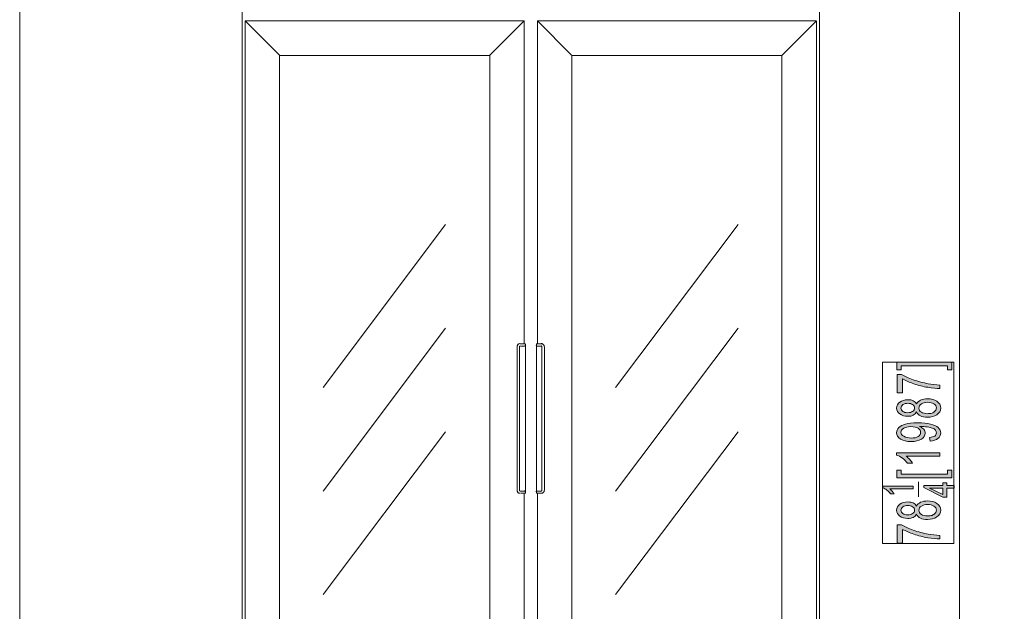
# Model space of a CAD drawing. Units: inches. Extents: x -7.2 to 8.3, y 0.1 to 11.5.
# Drawn here: x 0 to 4.1, y 2.9 to 5.4 of the extents above; entities that cross this region are included whole.
import ezdxf

# ---------------------------------------------------------------- set-up
doc = ezdxf.new("R2010")
doc.units = ezdxf.units.IN
doc.header["$MEASUREMENT"] = 0
doc.layers.add('_U+56FE_U+5C42 1', color=7, linetype='Continuous')

# ---------------------------------------------------------------- blocks, each defined once
blk = doc.blocks.new('block 2')
at = {"layer": '_U+56FE_U+5C42 1', "true_color": 0xffffff}
h = blk.add_hatch(color=7, dxfattribs=at)
h.dxf.hatch_style = 2
h.paths.add_polyline_path([(3.9086, 3.9813), (3.9086, 3.9493), (3.8905, 3.9493), (3.8905, 3.9663), (3.6953, 3.9663), (3.6953, 3.9493), (3.6772, 3.9493), (3.6772, 3.9813)])
h = blk.add_hatch(color=7, dxfattribs=at)
h.dxf.hatch_style = 2
edge = h.paths.add_edge_path()
edge.add_spline(control_points=[(3.7017, 3.8522), (3.7017, 3.8522), (3.6793, 3.8522), (3.6793, 3.8522), (3.6793, 3.8522), (3.6793, 3.9301), (3.6793, 3.9301), (3.6793, 3.9301), (3.6974, 3.9301), (3.6974, 3.9301), (3.7102, 3.9226), (3.7262, 3.9152), (3.7465, 3.9077), (3.7668, 3.9002), (3.7881, 3.8949), (3.8094, 3.8906), (3.8244, 3.8874), (3.8404, 3.8864), (3.8585, 3.8853), (3.8585, 3.8853), (3.8585, 3.8704), (3.8585, 3.8704), (3.8446, 3.8704), (3.8276, 3.8725), (3.8073, 3.8757), (3.787, 3.8789), (3.7678, 3.8842), (3.7486, 3.8906), (3.7305, 3.897), (3.7145, 3.9034), (3.7017, 3.9109), (3.7017, 3.9109), (3.7017, 3.8522), (3.7017, 3.8522)], knot_values=[0, 0, 0, 0, 1, 1, 1, 2, 2, 2, 3, 3, 3, 4, 4, 4, 5, 5, 5, 6, 6, 6, 7, 7, 7, 8, 8, 8, 9, 9, 9, 10, 10, 10, 11, 11, 11, 11], degree=3, periodic=1)
h = blk.add_hatch(color=7, dxfattribs=at)
h.dxf.hatch_style = 2
edge = h.paths.add_edge_path()
edge.add_spline(control_points=[(3.8062, 3.7648), (3.8126, 3.7648), (3.819, 3.7658), (3.8254, 3.7669), (3.8308, 3.769), (3.835, 3.7722), (3.8382, 3.7765), (3.8425, 3.7797), (3.8436, 3.784), (3.8436, 3.7893), (3.8436, 3.7957), (3.8404, 3.8021), (3.8329, 3.8064), (3.8265, 3.8106), (3.818, 3.8128), (3.8073, 3.8128), (3.7966, 3.8128), (3.7881, 3.8106), (3.7806, 3.8064), (3.7732, 3.801), (3.77, 3.7957), (3.77, 3.7882), (3.77, 3.7808), (3.7732, 3.7754), (3.7806, 3.7712), (3.787, 3.7669), (3.7956, 3.7648), (3.8062, 3.7648)], knot_values=[0, 0, 0, 0, 1, 1, 1, 2, 2, 2, 3, 3, 3, 4, 4, 4, 5, 5, 5, 6, 6, 6, 7, 7, 7, 8, 8, 8, 9, 9, 9, 9], degree=3, periodic=1)
edge = h.paths.add_edge_path()
edge.add_spline(control_points=[(3.722, 3.769), (3.7316, 3.769), (3.738, 3.7712), (3.7433, 3.7744), (3.7497, 3.7776), (3.7518, 3.7829), (3.7518, 3.7893), (3.7518, 3.7946), (3.7497, 3.8), (3.7433, 3.8032), (3.738, 3.8064), (3.7316, 3.8085), (3.723, 3.8085), (3.7156, 3.8085), (3.7081, 3.8064), (3.7028, 3.8032), (3.6974, 3.7989), (3.6942, 3.7946), (3.6942, 3.7882), (3.6942, 3.7829), (3.6974, 3.7776), (3.7028, 3.7744), (3.7081, 3.7712), (3.7145, 3.769), (3.722, 3.769)], knot_values=[0, 0, 0, 0, 1, 1, 1, 2, 2, 2, 3, 3, 3, 4, 4, 4, 5, 5, 5, 6, 6, 6, 7, 7, 7, 8, 8, 8, 8], degree=3, periodic=1)
edge = h.paths.add_edge_path()
edge.add_spline(control_points=[(3.7604, 3.7722), (3.7572, 3.7658), (3.7518, 3.7616), (3.7454, 3.7584), (3.7401, 3.7552), (3.7316, 3.7541), (3.723, 3.7541), (3.7102, 3.7541), (3.6985, 3.7573), (3.69, 3.7637), (3.6804, 3.7701), (3.6761, 3.7776), (3.6761, 3.7882), (3.6761, 3.7989), (3.6804, 3.8074), (3.69, 3.8138), (3.6996, 3.8202), (3.7102, 3.8234), (3.7241, 3.8234), (3.7326, 3.8234), (3.7401, 3.8224), (3.7454, 3.8192), (3.7518, 3.816), (3.7572, 3.8117), (3.7604, 3.8064), (3.7636, 3.8128), (3.77, 3.8181), (3.7774, 3.8224), (3.786, 3.8256), (3.7956, 3.8277), (3.8073, 3.8277), (3.8222, 3.8277), (3.835, 3.8245), (3.8457, 3.817), (3.8563, 3.8096), (3.8617, 3.8), (3.8617, 3.7882), (3.8617, 3.7765), (3.8563, 3.768), (3.8457, 3.7605), (3.835, 3.753), (3.8222, 3.7498), (3.8062, 3.7498), (3.7945, 3.7498), (3.7849, 3.752), (3.7764, 3.7552), (3.7689, 3.7594), (3.7636, 3.7648), (3.7604, 3.7722)], knot_values=[0, 0, 0, 0, 1, 1, 1, 2, 2, 2, 3, 3, 3, 4, 4, 4, 5, 5, 5, 6, 6, 6, 7, 7, 7, 8, 8, 8, 9, 9, 9, 10, 10, 10, 11, 11, 11, 12, 12, 12, 13, 13, 13, 14, 14, 14, 15, 15, 15, 16, 16, 16, 16], degree=3, periodic=1)
h = blk.add_hatch(color=7, dxfattribs=at)
h.dxf.hatch_style = 2
edge = h.paths.add_edge_path()
edge.add_spline(control_points=[(3.7358, 3.7104), (3.723, 3.7104), (3.7134, 3.7083), (3.706, 3.704), (3.6985, 3.6997), (3.6942, 3.6933), (3.6942, 3.6869), (3.6942, 3.6795), (3.6985, 3.6741), (3.707, 3.6699), (3.7145, 3.6645), (3.7252, 3.6624), (3.738, 3.6624), (3.7497, 3.6624), (3.7593, 3.6645), (3.7668, 3.6688), (3.7742, 3.6731), (3.7774, 3.6795), (3.7774, 3.6869), (3.7774, 3.6933), (3.7742, 3.6987), (3.7668, 3.704), (3.7593, 3.7083), (3.7497, 3.7104), (3.7358, 3.7104)], knot_values=[0, 0, 0, 0, 1, 1, 1, 2, 2, 2, 3, 3, 3, 4, 4, 4, 5, 5, 5, 6, 6, 6, 7, 7, 7, 8, 8, 8, 8], degree=3, periodic=1)
edge = h.paths.add_edge_path()
edge.add_spline(control_points=[(3.8169, 3.6496), (3.8169, 3.6496), (3.8148, 3.6645), (3.8148, 3.6645), (3.8254, 3.6656), (3.8318, 3.6677), (3.8372, 3.6709), (3.8414, 3.6741), (3.8436, 3.6784), (3.8436, 3.6837), (3.8436, 3.688), (3.8425, 3.6922), (3.8393, 3.6955), (3.8361, 3.6997), (3.8318, 3.7018), (3.8265, 3.704), (3.8212, 3.7061), (3.8137, 3.7083), (3.8052, 3.7093), (3.7956, 3.7104), (3.787, 3.7114), (3.7774, 3.7114), (3.7764, 3.7114), (3.7753, 3.7114), (3.7732, 3.7114), (3.7796, 3.7083), (3.786, 3.704), (3.7902, 3.6997), (3.7945, 3.6944), (3.7966, 3.6891), (3.7966, 3.6827), (3.7966, 3.6731), (3.7913, 3.6645), (3.7806, 3.6581), (3.77, 3.6507), (3.755, 3.6475), (3.7369, 3.6475), (3.7188, 3.6475), (3.7038, 3.6507), (3.6932, 3.6581), (3.6814, 3.6656), (3.6761, 3.6741), (3.6761, 3.6848), (3.6761, 3.6933), (3.6793, 3.6997), (3.6857, 3.7061), (3.6921, 3.7125), (3.7017, 3.7178), (3.7134, 3.7211), (3.7252, 3.7242), (3.7422, 3.7264), (3.7636, 3.7264), (3.787, 3.7264), (3.8062, 3.7242), (3.819, 3.7211), (3.8329, 3.7178), (3.8436, 3.7125), (3.851, 3.7061), (3.8585, 3.6997), (3.8617, 3.6922), (3.8617, 3.6837), (3.8617, 3.6741), (3.8574, 3.6667), (3.85, 3.6603), (3.8425, 3.6539), (3.8308, 3.6507), (3.8169, 3.6496)], knot_values=[0, 0, 0, 0, 1, 1, 1, 2, 2, 2, 3, 3, 3, 4, 4, 4, 5, 5, 5, 6, 6, 6, 7, 7, 7, 8, 8, 8, 9, 9, 9, 10, 10, 10, 11, 11, 11, 12, 12, 12, 13, 13, 13, 14, 14, 14, 15, 15, 15, 16, 16, 16, 17, 17, 17, 18, 18, 18, 19, 19, 19, 20, 20, 20, 21, 21, 21, 22, 22, 22, 22], degree=3, periodic=1)
h = blk.add_hatch(color=7, dxfattribs=at)
h.dxf.hatch_style = 2
edge = h.paths.add_edge_path()
edge.add_spline(control_points=[(3.8585, 3.6005), (3.8585, 3.6005), (3.8585, 3.5856), (3.8585, 3.5856), (3.8585, 3.5856), (3.7166, 3.5856), (3.7166, 3.5856), (3.722, 3.5824), (3.7262, 3.5771), (3.7316, 3.5717), (3.7369, 3.5664), (3.7412, 3.5611), (3.7433, 3.5568), (3.7433, 3.5568), (3.722, 3.5568), (3.722, 3.5568), (3.7156, 3.5643), (3.7092, 3.5717), (3.7006, 3.5781), (3.6921, 3.5835), (3.6836, 3.5888), (3.6761, 3.5909), (3.6761, 3.5909), (3.6761, 3.6005), (3.6761, 3.6005), (3.6761, 3.6005), (3.8585, 3.6005), (3.8585, 3.6005)], knot_values=[0, 0, 0, 0, 1, 1, 1, 2, 2, 2, 3, 3, 3, 4, 4, 4, 5, 5, 5, 6, 6, 6, 7, 7, 7, 8, 8, 8, 9, 9, 9, 9], degree=3, periodic=1)
h = blk.add_hatch(color=7, dxfattribs=at)
h.dxf.hatch_style = 2
h.paths.add_polyline_path([(3.9086, 3.4949), (3.6772, 3.4949), (3.6772, 3.5269), (3.6953, 3.5269), (3.6953, 3.5099), (3.8905, 3.5099), (3.8905, 3.5269), (3.9086, 3.5269)])
h = blk.add_hatch(color=7, dxfattribs=at)
h.dxf.hatch_style = 2
edge = h.paths.add_edge_path()
edge.add_spline(control_points=[(3.7465, 3.4597), (3.7465, 3.4597), (3.7465, 3.4491), (3.7465, 3.4491), (3.7465, 3.4491), (3.6473, 3.4491), (3.6473, 3.4491), (3.6505, 3.4459), (3.6537, 3.4427), (3.658, 3.4384), (3.6612, 3.4342), (3.6644, 3.431), (3.6654, 3.4278), (3.6654, 3.4278), (3.6505, 3.4278), (3.6505, 3.4278), (3.6462, 3.4331), (3.642, 3.4384), (3.6356, 3.4438), (3.6302, 3.448), (3.6239, 3.4512), (3.6185, 3.4534), (3.6185, 3.4534), (3.6185, 3.4597), (3.6185, 3.4597), (3.6185, 3.4597), (3.7465, 3.4597), (3.7465, 3.4597)], knot_values=[0, 0, 0, 0, 1, 1, 1, 2, 2, 2, 3, 3, 3, 4, 4, 4, 5, 5, 5, 6, 6, 6, 7, 7, 7, 8, 8, 8, 9, 9, 9, 9], degree=3, periodic=1)
h = blk.add_hatch(color=7, dxfattribs=at)
h.dxf.hatch_style = 2
h.paths.add_polyline_path([(3.8713, 3.4523), (3.8148, 3.4523), (3.8713, 3.4246)])
h.paths.add_polyline_path([(3.9182, 3.4523), (3.8873, 3.4523), (3.8873, 3.4139), (3.8713, 3.4139), (3.7902, 3.4544), (3.7902, 3.463), (3.8713, 3.463), (3.8713, 3.4736), (3.8873, 3.4736), (3.8873, 3.463), (3.9182, 3.463)])
h = blk.add_hatch(color=7, dxfattribs=at)
h.dxf.hatch_style = 2
edge = h.paths.add_edge_path()
edge.add_spline(control_points=[(3.8062, 3.335), (3.8126, 3.335), (3.819, 3.336), (3.8254, 3.3371), (3.8308, 3.3392), (3.835, 3.3424), (3.8382, 3.3467), (3.8425, 3.3499), (3.8436, 3.3542), (3.8436, 3.3595), (3.8436, 3.3659), (3.8404, 3.3723), (3.8329, 3.3766), (3.8265, 3.3808), (3.818, 3.383), (3.8073, 3.383), (3.7966, 3.383), (3.7881, 3.3808), (3.7806, 3.3766), (3.7732, 3.3712), (3.77, 3.3659), (3.77, 3.3584), (3.77, 3.351), (3.7732, 3.3456), (3.7806, 3.3414), (3.787, 3.3371), (3.7956, 3.335), (3.8062, 3.335)], knot_values=[0, 0, 0, 0, 1, 1, 1, 2, 2, 2, 3, 3, 3, 4, 4, 4, 5, 5, 5, 6, 6, 6, 7, 7, 7, 8, 8, 8, 9, 9, 9, 9], degree=3, periodic=1)
edge = h.paths.add_edge_path()
edge.add_spline(control_points=[(3.722, 3.3392), (3.7316, 3.3392), (3.738, 3.3414), (3.7433, 3.3446), (3.7497, 3.3478), (3.7518, 3.3531), (3.7518, 3.3595), (3.7518, 3.3648), (3.7497, 3.3702), (3.7433, 3.3734), (3.738, 3.3766), (3.7316, 3.3787), (3.723, 3.3787), (3.7156, 3.3787), (3.7081, 3.3766), (3.7028, 3.3734), (3.6974, 3.3691), (3.6942, 3.3648), (3.6942, 3.3584), (3.6942, 3.3531), (3.6974, 3.3478), (3.7028, 3.3446), (3.7081, 3.3414), (3.7145, 3.3392), (3.722, 3.3392)], knot_values=[0, 0, 0, 0, 1, 1, 1, 2, 2, 2, 3, 3, 3, 4, 4, 4, 5, 5, 5, 6, 6, 6, 7, 7, 7, 8, 8, 8, 8], degree=3, periodic=1)
edge = h.paths.add_edge_path()
edge.add_spline(control_points=[(3.7604, 3.3424), (3.7572, 3.336), (3.7518, 3.3318), (3.7454, 3.3286), (3.7401, 3.3254), (3.7316, 3.3243), (3.723, 3.3243), (3.7102, 3.3243), (3.6985, 3.3275), (3.69, 3.3339), (3.6804, 3.3403), (3.6761, 3.3478), (3.6761, 3.3584), (3.6761, 3.3691), (3.6804, 3.3776), (3.69, 3.384), (3.6996, 3.3904), (3.7102, 3.3936), (3.7241, 3.3936), (3.7326, 3.3936), (3.7401, 3.3926), (3.7454, 3.3894), (3.7518, 3.3862), (3.7572, 3.3819), (3.7604, 3.3766), (3.7636, 3.383), (3.77, 3.3883), (3.7774, 3.3926), (3.786, 3.3958), (3.7956, 3.3979), (3.8073, 3.3979), (3.8222, 3.3979), (3.835, 3.3947), (3.8457, 3.3872), (3.8563, 3.3798), (3.8617, 3.3702), (3.8617, 3.3584), (3.8617, 3.3467), (3.8563, 3.3382), (3.8457, 3.3307), (3.835, 3.3232), (3.8222, 3.32), (3.8062, 3.32), (3.7945, 3.32), (3.7849, 3.3222), (3.7764, 3.3254), (3.7689, 3.3296), (3.7636, 3.335), (3.7604, 3.3424)], knot_values=[0, 0, 0, 0, 1, 1, 1, 2, 2, 2, 3, 3, 3, 4, 4, 4, 5, 5, 5, 6, 6, 6, 7, 7, 7, 8, 8, 8, 9, 9, 9, 10, 10, 10, 11, 11, 11, 12, 12, 12, 13, 13, 13, 14, 14, 14, 15, 15, 15, 16, 16, 16, 16], degree=3, periodic=1)
h = blk.add_hatch(color=7, dxfattribs=at)
h.dxf.hatch_style = 2
edge = h.paths.add_edge_path()
edge.add_spline(control_points=[(3.7017, 3.2198), (3.7017, 3.2198), (3.6793, 3.2198), (3.6793, 3.2198), (3.6793, 3.2198), (3.6793, 3.2976), (3.6793, 3.2976), (3.6793, 3.2976), (3.6974, 3.2976), (3.6974, 3.2976), (3.7102, 3.2902), (3.7262, 3.2827), (3.7465, 3.2752), (3.7668, 3.2678), (3.7881, 3.2624), (3.8094, 3.2582), (3.8244, 3.255), (3.8404, 3.2539), (3.8585, 3.2528), (3.8585, 3.2528), (3.8585, 3.2379), (3.8585, 3.2379), (3.8446, 3.2379), (3.8276, 3.2401), (3.8073, 3.2432), (3.787, 3.2465), (3.7678, 3.2518), (3.7486, 3.2582), (3.7305, 3.2646), (3.7145, 3.271), (3.7017, 3.2784), (3.7017, 3.2784), (3.7017, 3.2198), (3.7017, 3.2198)], knot_values=[0, 0, 0, 0, 1, 1, 1, 2, 2, 2, 3, 3, 3, 4, 4, 4, 5, 5, 5, 6, 6, 6, 7, 7, 7, 8, 8, 8, 9, 9, 9, 10, 10, 10, 11, 11, 11, 11], degree=3, periodic=1)
at = {"layer": '_U+56FE_U+5C42 1', "lineweight": 0}
for points in [[(-0.0129, 11.545), (8.2717, 11.545), (8.2717, 0.1397), (-0.0129, 0.1397), (-0.0129, 11.545)], [(3.6169, 3.2193), (3.6169, 3.9818), (3.9177, 3.9818), (3.9177, 3.2193), (3.6169, 3.2193)], [(3.9086, 3.9813), (3.9086, 3.9493), (3.8905, 3.9493), (3.8905, 3.9663), (3.6953, 3.9663), (3.6953, 3.9493), (3.6772, 3.9493), (3.6772, 3.9813), (3.9086, 3.9813)], [(3.9086, 3.4949), (3.6772, 3.4949), (3.6772, 3.5269), (3.6953, 3.5269), (3.6953, 3.5099), (3.8905, 3.5099), (3.8905, 3.5269), (3.9086, 3.5269), (3.9086, 3.4949)], [(3.9182, 3.4523), (3.8873, 3.4523), (3.8873, 3.4139), (3.8713, 3.4139), (3.7902, 3.4544), (3.7902, 3.463), (3.8713, 3.463), (3.8713, 3.4736), (3.8873, 3.4736), (3.8873, 3.463), (3.9182, 3.463), (3.9182, 3.4523)], [(3.8713, 3.4523), (3.8148, 3.4523), (3.8713, 3.4246), (3.8713, 3.4523)]]:
    blk.add_lwpolyline(points, dxfattribs=at)
at = {"layer": '_U+56FE_U+5C42 1', "color": 7, "lineweight": 13, "true_color": 0xffffff}
for points in [[(0.9235, 6.0034), (0.9235, 1.2723)], [(3.3519, 6.0034), (3.3519, 1.2723)], [(3.9406, 6.0055), (3.9406, 1.1956)], [(0.9235, 5.4157), (0.9235, 2.0786)], [(0.9352, 5.4168), (0.9352, 2.0765)], [(0.9352, 5.4168), (1.0795, 5.2725)], [(2.1094, 5.4168), (0.9363, 5.4168)], [(2.1094, 5.4168), (1.9651, 5.2725)], [(2.1094, 5.4168), (2.1094, 4.0602)], [(2.1649, 5.4168), (3.338, 5.4168)], [(2.1649, 5.4168), (2.3092, 5.2725)], [(2.1649, 5.4168), (2.1649, 4.0602)], [(3.3391, 5.4168), (3.1948, 5.2725)], [(3.3391, 5.4168), (3.3391, 2.0765)], [(3.3519, 5.4157), (3.3519, 2.0786)], [(1.0802, 5.2718), (1.0802, 2.2226)], [(1.0802, 5.2718), (1.9633, 5.2718)], [(1.9644, 5.2718), (1.9644, 2.2226)], [(2.3099, 5.2718), (2.3099, 2.2226)], [(3.1941, 5.2718), (2.311, 5.2718)], [(3.1941, 5.2718), (3.1941, 2.2226)], [(1.7788, 4.5604), (1.2633, 3.8753)], [(3.0095, 4.5604), (2.494, 3.8753)], [(1.7788, 4.1242), (1.2633, 3.4391)], [(3.0095, 4.1242), (2.494, 3.4391)], [(2.0918, 4.0597), (2.0907, 4.0597), (2.0886, 4.0586), (2.0876, 4.0586), (2.0854, 4.0575), (2.0843, 4.0575), (2.0833, 4.0565), (2.0822, 4.0543), (2.0812, 4.0533), (2.0812, 4.0522), (2.0801, 4.0501), (2.0801, 4.049), (2.0801, 4.0469)], [(2.1942, 4.0469), (2.1931, 4.049), (2.1931, 4.0501), (2.1931, 4.0522), (2.1921, 4.0533), (2.191, 4.0543), (2.1899, 4.0565), (2.1889, 4.0575), (2.1878, 4.0575), (2.1867, 4.0586), (2.1846, 4.0586), (2.1835, 4.0597), (2.1814, 4.0597)], [(2.0806, 4.0463), (2.0806, 3.4427)], [(2.0918, 4.0501), (2.0918, 4.0501), (2.0907, 4.0501), (2.0907, 4.049), (2.0897, 4.049), (2.0897, 4.0479), (2.0897, 4.0469)], [(2.0902, 4.0463), (2.0902, 3.4427)], [(2.0923, 4.0591), (2.1137, 4.0591)], [(2.1115, 4.0495), (2.0934, 4.0495)], [(2.111, 4.0501), (2.1121, 4.0501), (2.1131, 4.0501), (2.1131, 4.0511), (2.1142, 4.0511), (2.1142, 4.0522)], [(2.1147, 4.0591), (2.1147, 4.0527)], [(2.1147, 4.0517), (2.1147, 4.0111)], [(2.1601, 4.0522), (2.1601, 4.0522), (2.1601, 4.0511), (2.1601, 4.0501), (2.1611, 4.0501), (2.1622, 4.0501)], [(2.1606, 4.0591), (2.1606, 4.0527)], [(2.1606, 4.0517), (2.1606, 4.0111)], [(2.1819, 4.0591), (2.1617, 4.0591)], [(2.1627, 4.0495), (2.1809, 4.0495)], [(2.1835, 4.0469), (2.1835, 4.0479), (2.1835, 4.049), (2.1825, 4.049), (2.1825, 4.0501), (2.1814, 4.0501)], [(2.1841, 4.0463), (2.1841, 3.4427)], [(2.1947, 4.0463), (2.1947, 3.4427)], [(2.1147, 4.0101), (2.1147, 3.4789)], [(2.1606, 4.0101), (2.1606, 3.4789)], [(1.7788, 3.6891), (1.2633, 3.0039)], [(3.0095, 3.6891), (2.494, 3.0039)], [(2.0801, 3.4422), (2.0801, 3.44), (2.0801, 3.439), (2.0812, 3.4379), (2.0812, 3.4358), (2.0822, 3.4347), (2.0833, 3.4336), (2.0843, 3.4326), (2.0854, 3.4315), (2.0876, 3.4304), (2.0886, 3.4304), (2.0907, 3.4304), (2.0918, 3.4304)], [(2.0897, 3.4422), (2.0897, 3.4422), (2.0897, 3.4411), (2.0907, 3.44), (2.0918, 3.44)], [(2.0923, 3.4395), (2.1105, 3.4395)], [(2.1142, 3.4368), (2.1142, 3.4379), (2.1131, 3.4379), (2.1131, 3.439), (2.1121, 3.439), (2.1121, 3.44), (2.111, 3.44)], [(2.1147, 3.4779), (2.1147, 3.4374)], [(2.1622, 3.44), (2.1622, 3.44), (2.1611, 3.44), (2.1611, 3.439), (2.1601, 3.439), (2.1601, 3.4379), (2.1601, 3.4368)], [(2.1606, 3.4779), (2.1606, 3.4374)], [(2.1819, 3.4395), (2.1638, 3.4395)], [(2.1814, 3.4304), (2.1835, 3.4304), (2.1846, 3.4304), (2.1867, 3.4304), (2.1878, 3.4315), (2.1889, 3.4326), (2.1899, 3.4336), (2.191, 3.4347), (2.1921, 3.4358), (2.1931, 3.4379), (2.1931, 3.439), (2.1931, 3.44), (2.1942, 3.4422)], [(2.1814, 3.44), (2.1814, 3.44), (2.1825, 3.44), (2.1835, 3.44), (2.1835, 3.4411), (2.1835, 3.4422)], [(3.7678, 3.4789), (3.7678, 3.415)], [(2.1147, 3.4299), (2.0934, 3.4299)], [(2.1094, 3.4299), (2.1094, 2.0765)], [(2.1147, 3.4363), (2.1147, 3.431)], [(2.1606, 3.4363), (2.1606, 3.431)], [(2.1606, 3.4299), (2.1809, 3.4299)], [(2.1649, 3.4299), (2.1649, 2.0765)]]:
    blk.add_lwpolyline(points, dxfattribs=at)
at = {"layer": '_U+56FE_U+5C42 1', "color": 7, "lineweight": 5, "true_color": 0xffffff}
for points in [[(3.9086, 3.9813), (3.9086, 3.9493), (3.8905, 3.9493), (3.8905, 3.9663), (3.6953, 3.9663), (3.6953, 3.9493), (3.6772, 3.9493), (3.6772, 3.9813), (3.9086, 3.9813)], [(3.9086, 3.4949), (3.6772, 3.4949), (3.6772, 3.5269), (3.6953, 3.5269), (3.6953, 3.5099), (3.8905, 3.5099), (3.8905, 3.5269), (3.9086, 3.5269), (3.9086, 3.4949)], [(3.9182, 3.4523), (3.8873, 3.4523), (3.8873, 3.4139), (3.8713, 3.4139), (3.7902, 3.4544), (3.7902, 3.463), (3.8713, 3.463), (3.8713, 3.4736), (3.8873, 3.4736), (3.8873, 3.463), (3.9182, 3.463), (3.9182, 3.4523)], [(3.8713, 3.4523), (3.8148, 3.4523), (3.8713, 3.4246), (3.8713, 3.4523)]]:
    blk.add_lwpolyline(points, dxfattribs=at)
at = {"layer": '_U+56FE_U+5C42 1', "lineweight": 0}
for points, knots in [([(3.7017, 3.8522), (3.7017, 3.8522), (3.6793, 3.8522), (3.6793, 3.8522), (3.6793, 3.8522), (3.6793, 3.9301), (3.6793, 3.9301), (3.6793, 3.9301), (3.6974, 3.9301), (3.6974, 3.9301), (3.7102, 3.9226), (3.7262, 3.9152), (3.7465, 3.9077), (3.7668, 3.9002), (3.7881, 3.8949), (3.8094, 3.8906), (3.8244, 3.8874), (3.8404, 3.8864), (3.8585, 3.8853), (3.8585, 3.8853), (3.8585, 3.8704), (3.8585, 3.8704), (3.8446, 3.8704), (3.8276, 3.8725), (3.8073, 3.8757), (3.787, 3.8789), (3.7678, 3.8842), (3.7486, 3.8906), (3.7305, 3.897), (3.7145, 3.9034), (3.7017, 3.9109), (3.7017, 3.9109), (3.7017, 3.8522), (3.7017, 3.8522)], [0, 0, 0, 0, 1, 1, 1, 2, 2, 2, 3, 3, 3, 4, 4, 4, 5, 5, 5, 6, 6, 6, 7, 7, 7, 8, 8, 8, 9, 9, 9, 10, 10, 10, 11, 11, 11, 11]), ([(3.7604, 3.7722), (3.7572, 3.7658), (3.7518, 3.7616), (3.7454, 3.7584), (3.7401, 3.7552), (3.7316, 3.7541), (3.723, 3.7541), (3.7102, 3.7541), (3.6985, 3.7573), (3.69, 3.7637), (3.6804, 3.7701), (3.6761, 3.7776), (3.6761, 3.7882), (3.6761, 3.7989), (3.6804, 3.8074), (3.69, 3.8138), (3.6996, 3.8202), (3.7102, 3.8234), (3.7241, 3.8234), (3.7326, 3.8234), (3.7401, 3.8224), (3.7454, 3.8192), (3.7518, 3.816), (3.7572, 3.8117), (3.7604, 3.8064), (3.7636, 3.8128), (3.77, 3.8181), (3.7774, 3.8224), (3.786, 3.8256), (3.7956, 3.8277), (3.8073, 3.8277), (3.8222, 3.8277), (3.835, 3.8245), (3.8457, 3.817), (3.8563, 3.8096), (3.8617, 3.8), (3.8617, 3.7882), (3.8617, 3.7765), (3.8563, 3.768), (3.8457, 3.7605), (3.835, 3.753), (3.8222, 3.7498), (3.8062, 3.7498), (3.7945, 3.7498), (3.7849, 3.752), (3.7764, 3.7552), (3.7689, 3.7594), (3.7636, 3.7648), (3.7604, 3.7722)], [0, 0, 0, 0, 1, 1, 1, 2, 2, 2, 3, 3, 3, 4, 4, 4, 5, 5, 5, 6, 6, 6, 7, 7, 7, 8, 8, 8, 9, 9, 9, 10, 10, 10, 11, 11, 11, 12, 12, 12, 13, 13, 13, 14, 14, 14, 15, 15, 15, 16, 16, 16, 16]), ([(3.8062, 3.7648), (3.8126, 3.7648), (3.819, 3.7658), (3.8254, 3.7669), (3.8308, 3.769), (3.835, 3.7722), (3.8382, 3.7765), (3.8425, 3.7797), (3.8436, 3.784), (3.8436, 3.7893), (3.8436, 3.7957), (3.8404, 3.8021), (3.8329, 3.8064), (3.8265, 3.8106), (3.818, 3.8128), (3.8073, 3.8128), (3.7966, 3.8128), (3.7881, 3.8106), (3.7806, 3.8064), (3.7732, 3.801), (3.77, 3.7957), (3.77, 3.7882), (3.77, 3.7808), (3.7732, 3.7754), (3.7806, 3.7712), (3.787, 3.7669), (3.7956, 3.7648), (3.8062, 3.7648)], [0, 0, 0, 0, 1, 1, 1, 2, 2, 2, 3, 3, 3, 4, 4, 4, 5, 5, 5, 6, 6, 6, 7, 7, 7, 8, 8, 8, 9, 9, 9, 9]), ([(3.722, 3.769), (3.7316, 3.769), (3.738, 3.7712), (3.7433, 3.7744), (3.7497, 3.7776), (3.7518, 3.7829), (3.7518, 3.7893), (3.7518, 3.7946), (3.7497, 3.8), (3.7433, 3.8032), (3.738, 3.8064), (3.7316, 3.8085), (3.723, 3.8085), (3.7156, 3.8085), (3.7081, 3.8064), (3.7028, 3.8032), (3.6974, 3.7989), (3.6942, 3.7946), (3.6942, 3.7882), (3.6942, 3.7829), (3.6974, 3.7776), (3.7028, 3.7744), (3.7081, 3.7712), (3.7145, 3.769), (3.722, 3.769)], [0, 0, 0, 0, 1, 1, 1, 2, 2, 2, 3, 3, 3, 4, 4, 4, 5, 5, 5, 6, 6, 6, 7, 7, 7, 8, 8, 8, 8]), ([(3.8169, 3.6496), (3.8169, 3.6496), (3.8148, 3.6645), (3.8148, 3.6645), (3.8254, 3.6656), (3.8318, 3.6677), (3.8372, 3.6709), (3.8414, 3.6741), (3.8436, 3.6784), (3.8436, 3.6837), (3.8436, 3.688), (3.8425, 3.6922), (3.8393, 3.6955), (3.8361, 3.6997), (3.8318, 3.7018), (3.8265, 3.704), (3.8212, 3.7061), (3.8137, 3.7083), (3.8052, 3.7093), (3.7956, 3.7104), (3.787, 3.7114), (3.7774, 3.7114), (3.7764, 3.7114), (3.7753, 3.7114), (3.7732, 3.7114), (3.7796, 3.7083), (3.786, 3.704), (3.7902, 3.6997), (3.7945, 3.6944), (3.7966, 3.6891), (3.7966, 3.6827), (3.7966, 3.6731), (3.7913, 3.6645), (3.7806, 3.6581), (3.77, 3.6507), (3.755, 3.6475), (3.7369, 3.6475), (3.7188, 3.6475), (3.7038, 3.6507), (3.6932, 3.6581), (3.6814, 3.6656), (3.6761, 3.6741), (3.6761, 3.6848), (3.6761, 3.6933), (3.6793, 3.6997), (3.6857, 3.7061), (3.6921, 3.7125), (3.7017, 3.7178), (3.7134, 3.7211), (3.7252, 3.7242), (3.7422, 3.7264), (3.7636, 3.7264), (3.787, 3.7264), (3.8062, 3.7242), (3.819, 3.7211), (3.8329, 3.7178), (3.8436, 3.7125), (3.851, 3.7061), (3.8585, 3.6997), (3.8617, 3.6922), (3.8617, 3.6837), (3.8617, 3.6741), (3.8574, 3.6667), (3.85, 3.6603), (3.8425, 3.6539), (3.8308, 3.6507), (3.8169, 3.6496)], [0, 0, 0, 0, 1, 1, 1, 2, 2, 2, 3, 3, 3, 4, 4, 4, 5, 5, 5, 6, 6, 6, 7, 7, 7, 8, 8, 8, 9, 9, 9, 10, 10, 10, 11, 11, 11, 12, 12, 12, 13, 13, 13, 14, 14, 14, 15, 15, 15, 16, 16, 16, 17, 17, 17, 18, 18, 18, 19, 19, 19, 20, 20, 20, 21, 21, 21, 22, 22, 22, 22]), ([(3.7358, 3.7104), (3.723, 3.7104), (3.7134, 3.7083), (3.706, 3.704), (3.6985, 3.6997), (3.6942, 3.6933), (3.6942, 3.6869), (3.6942, 3.6795), (3.6985, 3.6741), (3.707, 3.6699), (3.7145, 3.6645), (3.7252, 3.6624), (3.738, 3.6624), (3.7497, 3.6624), (3.7593, 3.6645), (3.7668, 3.6688), (3.7742, 3.6731), (3.7774, 3.6795), (3.7774, 3.6869), (3.7774, 3.6933), (3.7742, 3.6987), (3.7668, 3.704), (3.7593, 3.7083), (3.7497, 3.7104), (3.7358, 3.7104)], [0, 0, 0, 0, 1, 1, 1, 2, 2, 2, 3, 3, 3, 4, 4, 4, 5, 5, 5, 6, 6, 6, 7, 7, 7, 8, 8, 8, 8]), ([(3.8585, 3.6005), (3.8585, 3.6005), (3.8585, 3.5856), (3.8585, 3.5856), (3.8585, 3.5856), (3.7166, 3.5856), (3.7166, 3.5856), (3.722, 3.5824), (3.7262, 3.5771), (3.7316, 3.5717), (3.7369, 3.5664), (3.7412, 3.5611), (3.7433, 3.5568), (3.7433, 3.5568), (3.722, 3.5568), (3.722, 3.5568), (3.7156, 3.5643), (3.7092, 3.5717), (3.7006, 3.5781), (3.6921, 3.5835), (3.6836, 3.5888), (3.6761, 3.5909), (3.6761, 3.5909), (3.6761, 3.6005), (3.6761, 3.6005), (3.6761, 3.6005), (3.8585, 3.6005), (3.8585, 3.6005)], [0, 0, 0, 0, 1, 1, 1, 2, 2, 2, 3, 3, 3, 4, 4, 4, 5, 5, 5, 6, 6, 6, 7, 7, 7, 8, 8, 8, 9, 9, 9, 9]), ([(3.7465, 3.4597), (3.7465, 3.4597), (3.7465, 3.4491), (3.7465, 3.4491), (3.7465, 3.4491), (3.6473, 3.4491), (3.6473, 3.4491), (3.6505, 3.4459), (3.6537, 3.4427), (3.658, 3.4384), (3.6612, 3.4342), (3.6644, 3.431), (3.6654, 3.4278), (3.6654, 3.4278), (3.6505, 3.4278), (3.6505, 3.4278), (3.6462, 3.4331), (3.642, 3.4384), (3.6356, 3.4438), (3.6302, 3.448), (3.6239, 3.4512), (3.6185, 3.4534), (3.6185, 3.4534), (3.6185, 3.4597), (3.6185, 3.4597), (3.6185, 3.4597), (3.7465, 3.4597), (3.7465, 3.4597)], [0, 0, 0, 0, 1, 1, 1, 2, 2, 2, 3, 3, 3, 4, 4, 4, 5, 5, 5, 6, 6, 6, 7, 7, 7, 8, 8, 8, 9, 9, 9, 9]), ([(3.7604, 3.3424), (3.7572, 3.336), (3.7518, 3.3318), (3.7454, 3.3286), (3.7401, 3.3254), (3.7316, 3.3243), (3.723, 3.3243), (3.7102, 3.3243), (3.6985, 3.3275), (3.69, 3.3339), (3.6804, 3.3403), (3.6761, 3.3478), (3.6761, 3.3584), (3.6761, 3.3691), (3.6804, 3.3776), (3.69, 3.384), (3.6996, 3.3904), (3.7102, 3.3936), (3.7241, 3.3936), (3.7326, 3.3936), (3.7401, 3.3926), (3.7454, 3.3894), (3.7518, 3.3862), (3.7572, 3.3819), (3.7604, 3.3766), (3.7636, 3.383), (3.77, 3.3883), (3.7774, 3.3926), (3.786, 3.3958), (3.7956, 3.3979), (3.8073, 3.3979), (3.8222, 3.3979), (3.835, 3.3947), (3.8457, 3.3872), (3.8563, 3.3798), (3.8617, 3.3702), (3.8617, 3.3584), (3.8617, 3.3467), (3.8563, 3.3382), (3.8457, 3.3307), (3.835, 3.3232), (3.8222, 3.32), (3.8062, 3.32), (3.7945, 3.32), (3.7849, 3.3222), (3.7764, 3.3254), (3.7689, 3.3296), (3.7636, 3.335), (3.7604, 3.3424)], [0, 0, 0, 0, 1, 1, 1, 2, 2, 2, 3, 3, 3, 4, 4, 4, 5, 5, 5, 6, 6, 6, 7, 7, 7, 8, 8, 8, 9, 9, 9, 10, 10, 10, 11, 11, 11, 12, 12, 12, 13, 13, 13, 14, 14, 14, 15, 15, 15, 16, 16, 16, 16]), ([(3.722, 3.3392), (3.7316, 3.3392), (3.738, 3.3414), (3.7433, 3.3446), (3.7497, 3.3478), (3.7518, 3.3531), (3.7518, 3.3595), (3.7518, 3.3648), (3.7497, 3.3702), (3.7433, 3.3734), (3.738, 3.3766), (3.7316, 3.3787), (3.723, 3.3787), (3.7156, 3.3787), (3.7081, 3.3766), (3.7028, 3.3734), (3.6974, 3.3691), (3.6942, 3.3648), (3.6942, 3.3584), (3.6942, 3.3531), (3.6974, 3.3478), (3.7028, 3.3446), (3.7081, 3.3414), (3.7145, 3.3392), (3.722, 3.3392)], [0, 0, 0, 0, 1, 1, 1, 2, 2, 2, 3, 3, 3, 4, 4, 4, 5, 5, 5, 6, 6, 6, 7, 7, 7, 8, 8, 8, 8]), ([(3.8062, 3.335), (3.8126, 3.335), (3.819, 3.336), (3.8254, 3.3371), (3.8308, 3.3392), (3.835, 3.3424), (3.8382, 3.3467), (3.8425, 3.3499), (3.8436, 3.3542), (3.8436, 3.3595), (3.8436, 3.3659), (3.8404, 3.3723), (3.8329, 3.3766), (3.8265, 3.3808), (3.818, 3.383), (3.8073, 3.383), (3.7966, 3.383), (3.7881, 3.3808), (3.7806, 3.3766), (3.7732, 3.3712), (3.77, 3.3659), (3.77, 3.3584), (3.77, 3.351), (3.7732, 3.3456), (3.7806, 3.3414), (3.787, 3.3371), (3.7956, 3.335), (3.8062, 3.335)], [0, 0, 0, 0, 1, 1, 1, 2, 2, 2, 3, 3, 3, 4, 4, 4, 5, 5, 5, 6, 6, 6, 7, 7, 7, 8, 8, 8, 9, 9, 9, 9]), ([(3.7017, 3.2198), (3.7017, 3.2198), (3.6793, 3.2198), (3.6793, 3.2198), (3.6793, 3.2198), (3.6793, 3.2976), (3.6793, 3.2976), (3.6793, 3.2976), (3.6974, 3.2976), (3.6974, 3.2976), (3.7102, 3.2902), (3.7262, 3.2827), (3.7465, 3.2752), (3.7668, 3.2678), (3.7881, 3.2624), (3.8094, 3.2582), (3.8244, 3.255), (3.8404, 3.2539), (3.8585, 3.2528), (3.8585, 3.2528), (3.8585, 3.2379), (3.8585, 3.2379), (3.8446, 3.2379), (3.8276, 3.2401), (3.8073, 3.2432), (3.787, 3.2465), (3.7678, 3.2518), (3.7486, 3.2582), (3.7305, 3.2646), (3.7145, 3.271), (3.7017, 3.2784), (3.7017, 3.2784), (3.7017, 3.2198), (3.7017, 3.2198)], [0, 0, 0, 0, 1, 1, 1, 2, 2, 2, 3, 3, 3, 4, 4, 4, 5, 5, 5, 6, 6, 6, 7, 7, 7, 8, 8, 8, 9, 9, 9, 10, 10, 10, 11, 11, 11, 11])]:
    blk.add_open_spline(points, degree=3, knots=knots, dxfattribs=at)
at = {"layer": '_U+56FE_U+5C42 1', "color": 7, "lineweight": 5, "true_color": 0xffffff}
for points, knots in [([(3.7017, 3.8522), (3.7017, 3.8522), (3.6793, 3.8522), (3.6793, 3.8522), (3.6793, 3.8522), (3.6793, 3.9301), (3.6793, 3.9301), (3.6793, 3.9301), (3.6974, 3.9301), (3.6974, 3.9301), (3.7102, 3.9226), (3.7262, 3.9152), (3.7465, 3.9077), (3.7668, 3.9002), (3.7881, 3.8949), (3.8094, 3.8906), (3.8244, 3.8874), (3.8404, 3.8864), (3.8585, 3.8853), (3.8585, 3.8853), (3.8585, 3.8704), (3.8585, 3.8704), (3.8446, 3.8704), (3.8276, 3.8725), (3.8073, 3.8757), (3.787, 3.8789), (3.7678, 3.8842), (3.7486, 3.8906), (3.7305, 3.897), (3.7145, 3.9034), (3.7017, 3.9109), (3.7017, 3.9109), (3.7017, 3.8522), (3.7017, 3.8522)], [0, 0, 0, 0, 1, 1, 1, 2, 2, 2, 3, 3, 3, 4, 4, 4, 5, 5, 5, 6, 6, 6, 7, 7, 7, 8, 8, 8, 9, 9, 9, 10, 10, 10, 11, 11, 11, 11]), ([(3.7604, 3.7722), (3.7572, 3.7658), (3.7518, 3.7616), (3.7454, 3.7584), (3.7401, 3.7552), (3.7316, 3.7541), (3.723, 3.7541), (3.7102, 3.7541), (3.6985, 3.7573), (3.69, 3.7637), (3.6804, 3.7701), (3.6761, 3.7776), (3.6761, 3.7882), (3.6761, 3.7989), (3.6804, 3.8074), (3.69, 3.8138), (3.6996, 3.8202), (3.7102, 3.8234), (3.7241, 3.8234), (3.7326, 3.8234), (3.7401, 3.8224), (3.7454, 3.8192), (3.7518, 3.816), (3.7572, 3.8117), (3.7604, 3.8064), (3.7636, 3.8128), (3.77, 3.8181), (3.7774, 3.8224), (3.786, 3.8256), (3.7956, 3.8277), (3.8073, 3.8277), (3.8222, 3.8277), (3.835, 3.8245), (3.8457, 3.817), (3.8563, 3.8096), (3.8617, 3.8), (3.8617, 3.7882), (3.8617, 3.7765), (3.8563, 3.768), (3.8457, 3.7605), (3.835, 3.753), (3.8222, 3.7498), (3.8062, 3.7498), (3.7945, 3.7498), (3.7849, 3.752), (3.7764, 3.7552), (3.7689, 3.7594), (3.7636, 3.7648), (3.7604, 3.7722)], [0, 0, 0, 0, 1, 1, 1, 2, 2, 2, 3, 3, 3, 4, 4, 4, 5, 5, 5, 6, 6, 6, 7, 7, 7, 8, 8, 8, 9, 9, 9, 10, 10, 10, 11, 11, 11, 12, 12, 12, 13, 13, 13, 14, 14, 14, 15, 15, 15, 16, 16, 16, 16]), ([(3.8062, 3.7648), (3.8126, 3.7648), (3.819, 3.7658), (3.8254, 3.7669), (3.8308, 3.769), (3.835, 3.7722), (3.8382, 3.7765), (3.8425, 3.7797), (3.8436, 3.784), (3.8436, 3.7893), (3.8436, 3.7957), (3.8404, 3.8021), (3.8329, 3.8064), (3.8265, 3.8106), (3.818, 3.8128), (3.8073, 3.8128), (3.7966, 3.8128), (3.7881, 3.8106), (3.7806, 3.8064), (3.7732, 3.801), (3.77, 3.7957), (3.77, 3.7882), (3.77, 3.7808), (3.7732, 3.7754), (3.7806, 3.7712), (3.787, 3.7669), (3.7956, 3.7648), (3.8062, 3.7648)], [0, 0, 0, 0, 1, 1, 1, 2, 2, 2, 3, 3, 3, 4, 4, 4, 5, 5, 5, 6, 6, 6, 7, 7, 7, 8, 8, 8, 9, 9, 9, 9]), ([(3.722, 3.769), (3.7316, 3.769), (3.738, 3.7712), (3.7433, 3.7744), (3.7497, 3.7776), (3.7518, 3.7829), (3.7518, 3.7893), (3.7518, 3.7946), (3.7497, 3.8), (3.7433, 3.8032), (3.738, 3.8064), (3.7316, 3.8085), (3.723, 3.8085), (3.7156, 3.8085), (3.7081, 3.8064), (3.7028, 3.8032), (3.6974, 3.7989), (3.6942, 3.7946), (3.6942, 3.7882), (3.6942, 3.7829), (3.6974, 3.7776), (3.7028, 3.7744), (3.7081, 3.7712), (3.7145, 3.769), (3.722, 3.769)], [0, 0, 0, 0, 1, 1, 1, 2, 2, 2, 3, 3, 3, 4, 4, 4, 5, 5, 5, 6, 6, 6, 7, 7, 7, 8, 8, 8, 8]), ([(3.8169, 3.6496), (3.8169, 3.6496), (3.8148, 3.6645), (3.8148, 3.6645), (3.8254, 3.6656), (3.8318, 3.6677), (3.8372, 3.6709), (3.8414, 3.6741), (3.8436, 3.6784), (3.8436, 3.6837), (3.8436, 3.688), (3.8425, 3.6922), (3.8393, 3.6955), (3.8361, 3.6997), (3.8318, 3.7018), (3.8265, 3.704), (3.8212, 3.7061), (3.8137, 3.7083), (3.8052, 3.7093), (3.7956, 3.7104), (3.787, 3.7114), (3.7774, 3.7114), (3.7764, 3.7114), (3.7753, 3.7114), (3.7732, 3.7114), (3.7796, 3.7083), (3.786, 3.704), (3.7902, 3.6997), (3.7945, 3.6944), (3.7966, 3.6891), (3.7966, 3.6827), (3.7966, 3.6731), (3.7913, 3.6645), (3.7806, 3.6581), (3.77, 3.6507), (3.755, 3.6475), (3.7369, 3.6475), (3.7188, 3.6475), (3.7038, 3.6507), (3.6932, 3.6581), (3.6814, 3.6656), (3.6761, 3.6741), (3.6761, 3.6848), (3.6761, 3.6933), (3.6793, 3.6997), (3.6857, 3.7061), (3.6921, 3.7125), (3.7017, 3.7178), (3.7134, 3.7211), (3.7252, 3.7242), (3.7422, 3.7264), (3.7636, 3.7264), (3.787, 3.7264), (3.8062, 3.7242), (3.819, 3.7211), (3.8329, 3.7178), (3.8436, 3.7125), (3.851, 3.7061), (3.8585, 3.6997), (3.8617, 3.6922), (3.8617, 3.6837), (3.8617, 3.6741), (3.8574, 3.6667), (3.85, 3.6603), (3.8425, 3.6539), (3.8308, 3.6507), (3.8169, 3.6496)], [0, 0, 0, 0, 1, 1, 1, 2, 2, 2, 3, 3, 3, 4, 4, 4, 5, 5, 5, 6, 6, 6, 7, 7, 7, 8, 8, 8, 9, 9, 9, 10, 10, 10, 11, 11, 11, 12, 12, 12, 13, 13, 13, 14, 14, 14, 15, 15, 15, 16, 16, 16, 17, 17, 17, 18, 18, 18, 19, 19, 19, 20, 20, 20, 21, 21, 21, 22, 22, 22, 22]), ([(3.7358, 3.7104), (3.723, 3.7104), (3.7134, 3.7083), (3.706, 3.704), (3.6985, 3.6997), (3.6942, 3.6933), (3.6942, 3.6869), (3.6942, 3.6795), (3.6985, 3.6741), (3.707, 3.6699), (3.7145, 3.6645), (3.7252, 3.6624), (3.738, 3.6624), (3.7497, 3.6624), (3.7593, 3.6645), (3.7668, 3.6688), (3.7742, 3.6731), (3.7774, 3.6795), (3.7774, 3.6869), (3.7774, 3.6933), (3.7742, 3.6987), (3.7668, 3.704), (3.7593, 3.7083), (3.7497, 3.7104), (3.7358, 3.7104)], [0, 0, 0, 0, 1, 1, 1, 2, 2, 2, 3, 3, 3, 4, 4, 4, 5, 5, 5, 6, 6, 6, 7, 7, 7, 8, 8, 8, 8]), ([(3.8585, 3.6005), (3.8585, 3.6005), (3.8585, 3.5856), (3.8585, 3.5856), (3.8585, 3.5856), (3.7166, 3.5856), (3.7166, 3.5856), (3.722, 3.5824), (3.7262, 3.5771), (3.7316, 3.5717), (3.7369, 3.5664), (3.7412, 3.5611), (3.7433, 3.5568), (3.7433, 3.5568), (3.722, 3.5568), (3.722, 3.5568), (3.7156, 3.5643), (3.7092, 3.5717), (3.7006, 3.5781), (3.6921, 3.5835), (3.6836, 3.5888), (3.6761, 3.5909), (3.6761, 3.5909), (3.6761, 3.6005), (3.6761, 3.6005), (3.6761, 3.6005), (3.8585, 3.6005), (3.8585, 3.6005)], [0, 0, 0, 0, 1, 1, 1, 2, 2, 2, 3, 3, 3, 4, 4, 4, 5, 5, 5, 6, 6, 6, 7, 7, 7, 8, 8, 8, 9, 9, 9, 9]), ([(3.7465, 3.4597), (3.7465, 3.4597), (3.7465, 3.4491), (3.7465, 3.4491), (3.7465, 3.4491), (3.6473, 3.4491), (3.6473, 3.4491), (3.6505, 3.4459), (3.6537, 3.4427), (3.658, 3.4384), (3.6612, 3.4342), (3.6644, 3.431), (3.6654, 3.4278), (3.6654, 3.4278), (3.6505, 3.4278), (3.6505, 3.4278), (3.6462, 3.4331), (3.642, 3.4384), (3.6356, 3.4438), (3.6302, 3.448), (3.6239, 3.4512), (3.6185, 3.4534), (3.6185, 3.4534), (3.6185, 3.4597), (3.6185, 3.4597), (3.6185, 3.4597), (3.7465, 3.4597), (3.7465, 3.4597)], [0, 0, 0, 0, 1, 1, 1, 2, 2, 2, 3, 3, 3, 4, 4, 4, 5, 5, 5, 6, 6, 6, 7, 7, 7, 8, 8, 8, 9, 9, 9, 9]), ([(3.7604, 3.3424), (3.7572, 3.336), (3.7518, 3.3318), (3.7454, 3.3286), (3.7401, 3.3254), (3.7316, 3.3243), (3.723, 3.3243), (3.7102, 3.3243), (3.6985, 3.3275), (3.69, 3.3339), (3.6804, 3.3403), (3.6761, 3.3478), (3.6761, 3.3584), (3.6761, 3.3691), (3.6804, 3.3776), (3.69, 3.384), (3.6996, 3.3904), (3.7102, 3.3936), (3.7241, 3.3936), (3.7326, 3.3936), (3.7401, 3.3926), (3.7454, 3.3894), (3.7518, 3.3862), (3.7572, 3.3819), (3.7604, 3.3766), (3.7636, 3.383), (3.77, 3.3883), (3.7774, 3.3926), (3.786, 3.3958), (3.7956, 3.3979), (3.8073, 3.3979), (3.8222, 3.3979), (3.835, 3.3947), (3.8457, 3.3872), (3.8563, 3.3798), (3.8617, 3.3702), (3.8617, 3.3584), (3.8617, 3.3467), (3.8563, 3.3382), (3.8457, 3.3307), (3.835, 3.3232), (3.8222, 3.32), (3.8062, 3.32), (3.7945, 3.32), (3.7849, 3.3222), (3.7764, 3.3254), (3.7689, 3.3296), (3.7636, 3.335), (3.7604, 3.3424)], [0, 0, 0, 0, 1, 1, 1, 2, 2, 2, 3, 3, 3, 4, 4, 4, 5, 5, 5, 6, 6, 6, 7, 7, 7, 8, 8, 8, 9, 9, 9, 10, 10, 10, 11, 11, 11, 12, 12, 12, 13, 13, 13, 14, 14, 14, 15, 15, 15, 16, 16, 16, 16]), ([(3.722, 3.3392), (3.7316, 3.3392), (3.738, 3.3414), (3.7433, 3.3446), (3.7497, 3.3478), (3.7518, 3.3531), (3.7518, 3.3595), (3.7518, 3.3648), (3.7497, 3.3702), (3.7433, 3.3734), (3.738, 3.3766), (3.7316, 3.3787), (3.723, 3.3787), (3.7156, 3.3787), (3.7081, 3.3766), (3.7028, 3.3734), (3.6974, 3.3691), (3.6942, 3.3648), (3.6942, 3.3584), (3.6942, 3.3531), (3.6974, 3.3478), (3.7028, 3.3446), (3.7081, 3.3414), (3.7145, 3.3392), (3.722, 3.3392)], [0, 0, 0, 0, 1, 1, 1, 2, 2, 2, 3, 3, 3, 4, 4, 4, 5, 5, 5, 6, 6, 6, 7, 7, 7, 8, 8, 8, 8]), ([(3.8062, 3.335), (3.8126, 3.335), (3.819, 3.336), (3.8254, 3.3371), (3.8308, 3.3392), (3.835, 3.3424), (3.8382, 3.3467), (3.8425, 3.3499), (3.8436, 3.3542), (3.8436, 3.3595), (3.8436, 3.3659), (3.8404, 3.3723), (3.8329, 3.3766), (3.8265, 3.3808), (3.818, 3.383), (3.8073, 3.383), (3.7966, 3.383), (3.7881, 3.3808), (3.7806, 3.3766), (3.7732, 3.3712), (3.77, 3.3659), (3.77, 3.3584), (3.77, 3.351), (3.7732, 3.3456), (3.7806, 3.3414), (3.787, 3.3371), (3.7956, 3.335), (3.8062, 3.335)], [0, 0, 0, 0, 1, 1, 1, 2, 2, 2, 3, 3, 3, 4, 4, 4, 5, 5, 5, 6, 6, 6, 7, 7, 7, 8, 8, 8, 9, 9, 9, 9]), ([(3.7017, 3.2198), (3.7017, 3.2198), (3.6793, 3.2198), (3.6793, 3.2198), (3.6793, 3.2198), (3.6793, 3.2976), (3.6793, 3.2976), (3.6793, 3.2976), (3.6974, 3.2976), (3.6974, 3.2976), (3.7102, 3.2902), (3.7262, 3.2827), (3.7465, 3.2752), (3.7668, 3.2678), (3.7881, 3.2624), (3.8094, 3.2582), (3.8244, 3.255), (3.8404, 3.2539), (3.8585, 3.2528), (3.8585, 3.2528), (3.8585, 3.2379), (3.8585, 3.2379), (3.8446, 3.2379), (3.8276, 3.2401), (3.8073, 3.2432), (3.787, 3.2465), (3.7678, 3.2518), (3.7486, 3.2582), (3.7305, 3.2646), (3.7145, 3.271), (3.7017, 3.2784), (3.7017, 3.2784), (3.7017, 3.2198), (3.7017, 3.2198)], [0, 0, 0, 0, 1, 1, 1, 2, 2, 2, 3, 3, 3, 4, 4, 4, 5, 5, 5, 6, 6, 6, 7, 7, 7, 8, 8, 8, 9, 9, 9, 10, 10, 10, 11, 11, 11, 11])]:
    blk.add_open_spline(points, degree=3, knots=knots, dxfattribs=at)

msp = doc.modelspace()

# ---------------------------------------------------------------- block references
at = {"layer": '_U+56FE_U+5C42 1'}
msp.add_blockref('block 2', (0, 0), dxfattribs=at)

doc.saveas('drawing.dxf')
